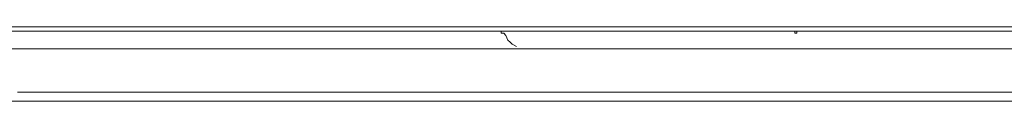
# Model space of a CAD drawing. Units: inches. Extents: x -1652 to 1570, y -1288 to 455.
# Drawn here: x -1207 to -1161, y -531 to -528 of the extents above; entities that cross this region are included whole.
import ezdxf

# ---------------------------------------------------------------- set-up
doc = ezdxf.new("R2010")
doc.units = ezdxf.units.IN
doc.header["$MEASUREMENT"] = 0
doc.layers.add('图层 1', color=7, linetype='Continuous')

msp = doc.modelspace()

# ---------------------------------------------------------------- linework, layer by layer
at = {"layer": '图层 1', "color": 7, "lineweight": 9}
for points in [[(-1035.702, -527.914), (-1228.827, -527.914)], [(-1014.244, -527.706), (-1228.701, -527.706)], [(-1184.296, -528.009), (-1184.415, -528.009), (-1184.415, -527.914), (-1184.523, -527.914), (-1184.617, -527.914)], [(-1170.57, -528.009), (-1170.57, -527.914)], [(-1170.362, -527.914), (-1170.476, -527.914), (-1170.476, -528.009), (-1170.57, -528.009)], [(-1184.201, -528.122), (-1184.296, -528.009)], [(-1184.106, -528.337), (-1184.201, -528.122)], [(-1183.993, -528.438), (-1184.106, -528.337)], [(-1228.398, -528.747), (-1224.885, -528.747), (-1221.27, -528.747), (-1217.669, -528.747), (-1214.155, -528.747), (-1210.535, -528.747), (-1207.028, -528.747)], [(-1207.028, -528.747), (-1203.407, -528.747), (-1199.907, -528.747), (-1196.28, -528.747), (-1192.678, -528.747), (-1189.159, -528.747), (-1185.551, -528.747)], [(-1164.174, -528.747), (-1185.551, -528.747)], [(-1183.898, -528.532), (-1183.993, -528.438)], [(-1183.696, -528.64), (-1183.898, -528.532)], [(-1142.691, -528.747), (-1164.174, -528.747)], [(-1185.746, -530.79), (-1207.223, -530.79)], [(-1164.376, -530.79), (-1185.746, -530.79)], [(-1143.006, -530.79), (-1164.376, -530.79)], [(-1229.029, -531.219), (-1225.509, -531.219), (-1221.901, -531.219), (-1218.281, -531.219), (-1214.774, -531.219), (-1211.159, -531.219), (-1207.551, -531.219), (-1203.937, -531.219), (-1200.424, -531.219), (-1196.81, -531.219), (-1193.183, -531.219), (-1189.676, -531.219), (-1186.055, -531.219), (-1182.441, -531.219), (-1178.934, -531.219), (-1175.326, -531.219)], [(-1175.326, -531.219), (-1171.706, -531.219), (-1168.091, -531.219), (-1164.578, -531.219), (-1160.964, -531.219), (-1157.362, -531.219), (-1153.849, -531.219), (-1150.235, -531.219), (-1146.614, -531.219), (-1143.006, -531.219), (-1139.487, -531.219), (-1135.885, -531.219), (-1132.271, -531.219), (-1128.757, -531.219), (-1125.156, -531.219), (-1121.523, -531.219)]]:
    msp.add_lwpolyline(points, dxfattribs=at)

doc.saveas('drawing.dxf')
